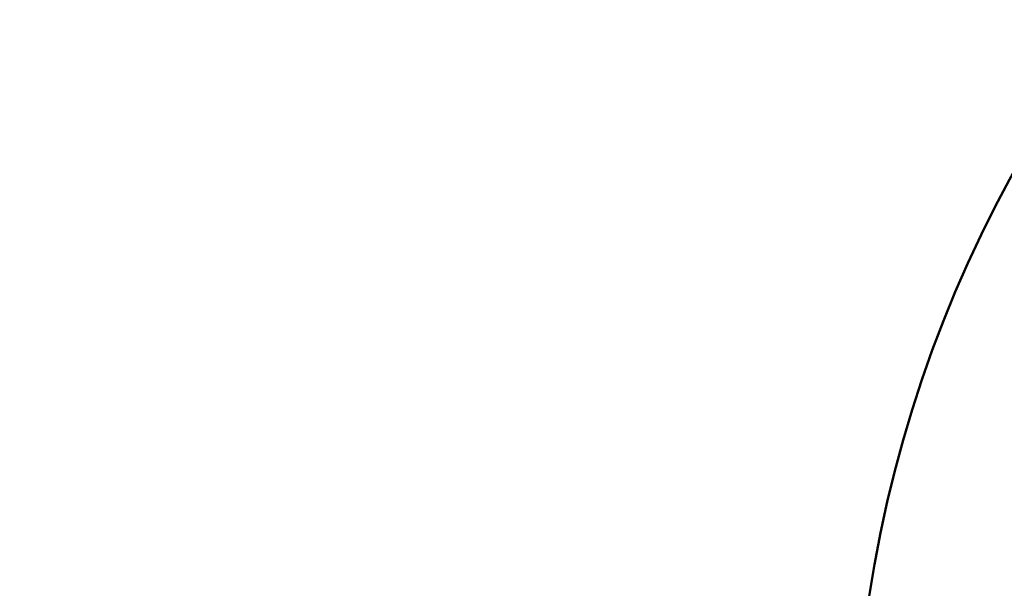
# Model space of a CAD drawing. Units: millimetres. Extents: x 6762 to 7876, y 4552 to 5646.
# Drawn here: x 6871 to 6967, y 5247 to 5302 of the extents above; entities that cross this region are included whole.
import ezdxf

# ---------------------------------------------------------------- set-up
doc = ezdxf.new("R2010")
doc.units = ezdxf.units.MM
doc.layers.add('Visible (ISO)', color=7, linetype='Continuous', lineweight=50)
doc.styles.get("Standard").update_dxf_attribs({"font": 'arial.ttf'})
doc.dimstyles.get("Standard").update_dxf_attribs({"dimtxt": 0.18, "dimasz": 0.18, "dimexe": 0.18, "dimexo": 0.0625, "dimgap": 0.09, "dimtad": 0, "dimtih": 1, "dimtoh": 1, "dimdec": 4, "dimzin": 0, "dimdsep": 46, "dimtxsty": 'Standard', "dimcen": 0.09, "dimadec": 0, "dimazin": 0, "dimtfac": 1, "dimtdec": 4, "dimtofl": 0, "dimtmove": 0, "dimatfit": 3, "dimfxl": 1, "dimtolj": 1, "dimtzin": 0, "dimarcsym": 0})

# ---------------------------------------------------------------- blocks, each defined once
blk = doc.blocks.new('*D18')
at = {"color": 0, "lineweight": -2, "transparency": 16777216}
for p, q in [((6812.808, 5417.475), (6812.808, 5612.599)), ((7172.504, 5612.419), (6842.808, 5612.419)), ((7202.504, 5226.928), (7202.504, 5612.599))]:
    blk.add_line(p, q, dxfattribs=at)
at = {"color": 0, "transparency": 16777216}
for points in [[(6842.808, 5617.419), (6842.808, 5607.419), (6812.808, 5612.419)], [(7172.504, 5617.419), (7172.504, 5607.419), (7202.504, 5612.419)]]:
    blk.add_solid(points, dxfattribs=at)
at = {"layer": 'Defpoints', "color": 0, "transparency": 16777216}
for p in [(6812.808, 5612.419), (6812.808, 5417.413), (7202.504, 5226.866)]:
    blk.add_point(p, dxfattribs=at)
at = {"color": 0, "transparency": 16777216, "insert": (7007.656, 5632.638), "char_height": 20, "attachment_point": 5}
blk.add_mtext('\\A1;~390', dxfattribs=at)

msp = doc.modelspace()

# ---------------------------------------------------------------- linework, layer by layer
at = {"layer": 'Visible (ISO)'}
msp.add_circle((7077.504, 5226.866), 125, dxfattribs=at)

# ---------------------------------------------------------------- dimensions: what is measured, and where the dimension line sits
dim = msp.add_linear_dim(base=(6812.808, 5612.419), p1=(7202.504, 5226.866), p2=(6812.808, 5417.413), text='~<>', dimstyle='Standard', override={"dimtxt": 20, "dimasz": 30, "dimgap": 10, "dimtad": 2, "dimdec": 0})
dim.commit()
dim.dimension.update_dxf_attribs({"geometry": '*D18', "text_midpoint": (7007.656, 5632.638)})

doc.saveas('drawing.dxf')
